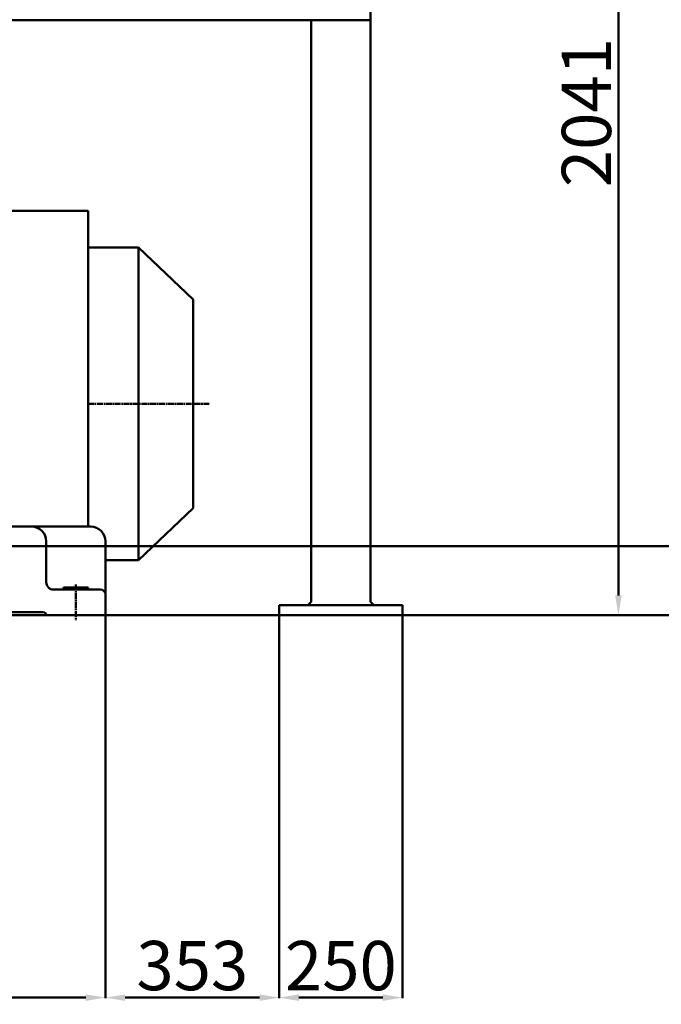
# Model space of a CAD drawing. Units: millimetres. Extents: x 0 to 7350, y 0 to 10395.
# Drawn here: x 3070 to 4372, y 5500 to 7499 of the extents above; entities that cross this region are included whole.
import ezdxf

# ---------------------------------------------------------------- set-up
doc = ezdxf.new("R2010")
doc.units = ezdxf.units.MM
doc.linetypes.add('AM_ISO08W050', pattern=[18, 12, -1.5, 3, -1.5])
doc.layers.add('AM_0', color=7, linetype='Continuous', lineweight=50)
doc.styles.add('LAMECCANICA', font='ARIAL.TTF')
doc.dimstyles.new('LAMECCANICA', dxfattribs={"dimtxt": 3, "dimasz": 2, "dimexe": 1, "dimexo": 1, "dimgap": 1, "dimtad": 1, "dimdsep": 46, "dimtxsty": 'LAMECCANICA', "dimcen": 0, "dimclrd": 4, "dimclre": 4, "dimclrt": 3, "dimaunit": 1, "dimadec": 3, "dimazin": 2, "dimtp": 0.1, "dimtm": 0.1, "dimtfac": 0.71, "dimtmove": 0, "dimatfit": 3, "dimfxl": 0, "dimlwd": -1, "dimlwe": -1, "dimarcsym": 0})

# ---------------------------------------------------------------- blocks, each defined once
blk = doc.blocks.new('*D6')
at = {"layer": 'AM_0', "color": 4, "linetype": 'Continuous'}
for p, q in [((6314, 6429.9), (1042.3, 6429.9)), ((1043.3, 6389.9), (1043.3, 6329.9)), ((6691, 6289.9), (1042.3, 6289.9))]:
    blk.add_line(p, q, dxfattribs=at)
for points in [[(1036.6, 6389.9), (1049.9, 6389.9), (1043.3, 6429.9)], [(1036.6, 6329.9), (1049.9, 6329.9), (1043.3, 6289.9)]]:
    blk.add_solid(points, dxfattribs=at)
at = {"layer": 'Defpoints', "color": 0, "linetype": 'Continuous'}
for p in [(6315, 6429.9), (1043.3, 6289.9), (6692, 6289.9)]:
    blk.add_point(p, dxfattribs=at)
at = {"layer": 'AM_0', "color": 3, "linetype": 'Continuous', "insert": (991.2, 6429.8), "char_height": 100, "attachment_point": 5, "rotation": 90, "style": 'LAMECCANICA'}
blk.add_mtext('140', dxfattribs=at)
blk = doc.blocks.new('*D10')
at = {"layer": 'AM_0', "color": 4, "linetype": 'Continuous'}
for p, q in [((2043.6, 6288.9), (2043.6, 5512.6)), ((3243.6, 6288.9), (3243.6, 5512.6)), ((3203.6, 5513.6), (2083.6, 5513.6))]:
    blk.add_line(p, q, dxfattribs=at)
for points in [[(2083.6, 5520.2), (2083.6, 5506.9), (2043.6, 5513.6)], [(3203.6, 5520.2), (3203.6, 5506.9), (3243.6, 5513.6)]]:
    blk.add_solid(points, dxfattribs=at)
at = {"layer": 'Defpoints', "color": 0, "linetype": 'Continuous'}
for p in [(2043.6, 6289.9), (3243.6, 6289.9), (2043.6, 5513.6)]:
    blk.add_point(p, dxfattribs=at)
at = {"layer": 'AM_0', "color": 3, "linetype": 'Continuous', "insert": (2643.6, 5565.6), "char_height": 100, "attachment_point": 5, "style": 'LAMECCANICA'}
blk.add_mtext('1200', dxfattribs=at)
blk = doc.blocks.new('*D11')
at = {"layer": 'AM_0', "color": 4, "linetype": 'Continuous'}
for p, q in [((3243.6, 6288.9), (3243.6, 5512.6)), ((3596.6, 6289), (3596.6, 5512.6)), ((3283.6, 5513.6), (3556.6, 5513.6))]:
    blk.add_line(p, q, dxfattribs=at)
for points in [[(3283.6, 5520.2), (3283.6, 5506.9), (3243.6, 5513.6)], [(3556.6, 5520.2), (3556.6, 5506.9), (3596.6, 5513.6)]]:
    blk.add_solid(points, dxfattribs=at)
at = {"layer": 'Defpoints', "color": 0, "linetype": 'Continuous'}
for p in [(3243.6, 6289.9), (3596.6, 6290), (3596.6, 5513.6)]:
    blk.add_point(p, dxfattribs=at)
at = {"layer": 'AM_0', "color": 3, "linetype": 'Continuous', "insert": (3420.1, 5565.7), "char_height": 100, "attachment_point": 5, "style": 'LAMECCANICA'}
blk.add_mtext('353', dxfattribs=at)
blk = doc.blocks.new('*D12')
at = {"layer": 'AM_0', "color": 4, "linetype": 'Continuous'}
for p, q in [((3596.6, 6289), (3596.6, 5512.6)), ((3846.6, 6289), (3846.6, 5512.6)), ((3636.6, 5513.6), (3806.6, 5513.6))]:
    blk.add_line(p, q, dxfattribs=at)
for points in [[(3636.6, 5520.2), (3636.6, 5506.9), (3596.6, 5513.6)], [(3806.6, 5520.2), (3806.6, 5506.9), (3846.6, 5513.6)]]:
    blk.add_solid(points, dxfattribs=at)
at = {"layer": 'Defpoints', "color": 0, "linetype": 'Continuous'}
for p in [(3596.6, 6290), (3846.6, 6290), (3846.6, 5513.6)]:
    blk.add_point(p, dxfattribs=at)
at = {"layer": 'AM_0', "color": 3, "linetype": 'Continuous', "insert": (3721.6, 5565.6), "char_height": 100, "attachment_point": 5, "style": 'LAMECCANICA'}
blk.add_mtext('250', dxfattribs=at)
blk = doc.blocks.new('*D16')
at = {"layer": 'AM_0', "color": 4, "linetype": 'Continuous'}
for p, q in [((3837.6, 8330.7), (4286.2, 8330.7)), ((4285.2, 6330), (4285.2, 8290.7)), ((3847.6, 6290), (4286.2, 6290))]:
    blk.add_line(p, q, dxfattribs=at)
for points in [[(4278.5, 8290.7), (4291.9, 8290.7), (4285.2, 8330.7)], [(4278.5, 6330), (4291.9, 6330), (4285.2, 6290)]]:
    blk.add_solid(points, dxfattribs=at)
at = {"layer": 'Defpoints', "color": 0, "linetype": 'Continuous'}
for p in [(3836.6, 8330.7), (4285.2, 8330.7), (3846.6, 6290)]:
    blk.add_point(p, dxfattribs=at)
at = {"layer": 'AM_0', "color": 3, "linetype": 'Continuous', "insert": (4233.2, 7310.3), "char_height": 100, "attachment_point": 5, "rotation": 90, "style": 'LAMECCANICA'}
blk.add_mtext('2041', dxfattribs=at)

msp = doc.modelspace()

# ---------------------------------------------------------------- linework, layer by layer
at = {"layer": 'AM_0', "color": 7, "linetype": 'Continuous'}
for p, q in [((3781.604, 7957.186), (3781.604, 7497.961)), ((1915.103, 7497.961), (3781.604, 7497.961)), ((3661.604, 6316.961), (3661.604, 7497.961)), ((3781.604, 7497.961), (3781.604, 6316.961)), ((3208.603, 7110.888), (3045.603, 7110.888)), ((3208.603, 6469.885), (3208.603, 7110.888)), ((3310.566, 7036.559), (3208.603, 7036.559)), ((3310.564, 6401.559), (3310.566, 7036.559)), ((3421.603, 6930.685), (3310.566, 7036.559)), ((3421.603, 6930.685), (3421.603, 6507.433)), ((3421.603, 6507.433), (3310.564, 6401.559)), ((3213.603, 6469.885), (2467.603, 6469.885)), ((3123.603, 6439.885), (3123.603, 6356.885)), ((3243.603, 6439.885), (3243.603, 6289.885)), ((3310.564, 6401.559), (3243.603, 6401.559)), ((3233.603, 6341.885), (3138.603, 6341.885)), ((3208.603, 6345.885), (3158.603, 6345.885)), ((3661.604, 6316.961), (3654.604, 6309.961)), ((3781.604, 6316.961), (3788.604, 6309.961)), ((3596.604, 6309.961), (3846.604, 6309.961)), ((3596.604, 6309.961), (3596.604, 6289.961)), ((3846.604, 6309.961), (3846.604, 6289.961)), ((3116.603, 6295.885), (2467.603, 6295.885)), ((3123.603, 6289.885), (3243.603, 6289.885)), ((3596.604, 6289.961), (3846.604, 6289.961))]:
    msp.add_line(p, q, dxfattribs=at)
at = {"layer": 'AM_0', "color": 2, "linetype": 'AM_ISO08W050'}
for p, q in [((3208.603, 6719.059), (3456.252, 6719.059)), ((3183.603, 6352.387), (3183.603, 6279.678))]:
    msp.add_line(p, q, dxfattribs=at)
at = {"layer": 'AM_0', "color": 7, "linetype": 'Continuous'}
for centre, radius, start, end in [((3093.603, 6439.885), 30, 0, 89.999992), ((3213.603, 6439.885), 30, 0, 89.999992), ((3138.603, 6356.885), 15, 179.999985, 270), ((3154.603, 6345.885), 4, 270, 0), ((3212.603, 6345.885), 4, 179.999985, 270), ((3233.603, 6331.885), 10, 0, 89.999992), ((3117.603, 6289.885), 6, 0, 89.999992)]:
    msp.add_arc(centre, radius, start, end, dxfattribs=at)

# ---------------------------------------------------------------- dimensions: what is measured, and where the dimension line sits
at = {"layer": 'AM_0', "color": 4, "linetype": 'Continuous'}
for base, p1, p2, angle, override, picture, middle in [((4285.215, 8330.703), (3846.604, 6289.961), (3836.604, 8330.703), 90, {"dimtxt": 100, "dimasz": 40, "dimdec": 0, "dimpost": '<>'}, '*D16', (4285.215, 7310.332)), ((1043.273, 6289.885), (6315.004, 6429.885), (6692.004, 6289.885), 270, {"dimscale": 1, "dimtxt": 100, "dimasz": 40, "dimgap": 1, "dimlfac": 1, "dimzin": 8, "dimpost": '<>', "dimtol": 0, "dimlim": 0, "dimtzin": 8}, '*D6', (1043.273, 6429.845)), ((2043.603, 5513.582), (3243.603, 6289.885), (2043.603, 6289.885), 180, {"dimscale": 1, "dimtxt": 100, "dimasz": 40, "dimgap": 1, "dimlfac": 1, "dimzin": 8, "dimpost": '<>', "dimtol": 0, "dimlim": 0, "dimtzin": 8}, '*D10', (2643.603, 5513.582))]:
    dim = msp.add_linear_dim(base=base, p1=p1, p2=p2, angle=angle, dimstyle='LAMECCANICA', override=override, dxfattribs=at)
    dim.commit()
    dim.dimension.update_dxf_attribs({"geometry": picture, "text_midpoint": middle, "dimtype": 160})
for base, p1, p2, picture, middle in [((3596.604, 5513.582), (3243.603, 6289.885), (3596.604, 6289.961), '*D11', (3420.103, 5513.582)), ((3846.604, 5513.582), (3596.604, 6289.961), (3846.604, 6289.961), '*D12', (3721.604, 5513.582))]:
    dim = msp.add_linear_dim(base=base, p1=p1, p2=p2, dimstyle='LAMECCANICA', override={"dimscale": 1, "dimtxt": 100, "dimasz": 40, "dimgap": 1, "dimlfac": 1, "dimzin": 8, "dimpost": '<>', "dimtol": 0, "dimlim": 0, "dimtzin": 8}, dxfattribs=at)
    dim.commit()
    dim.dimension.update_dxf_attribs({"geometry": picture, "text_midpoint": middle, "dimtype": 160})

doc.saveas('drawing.dxf')
